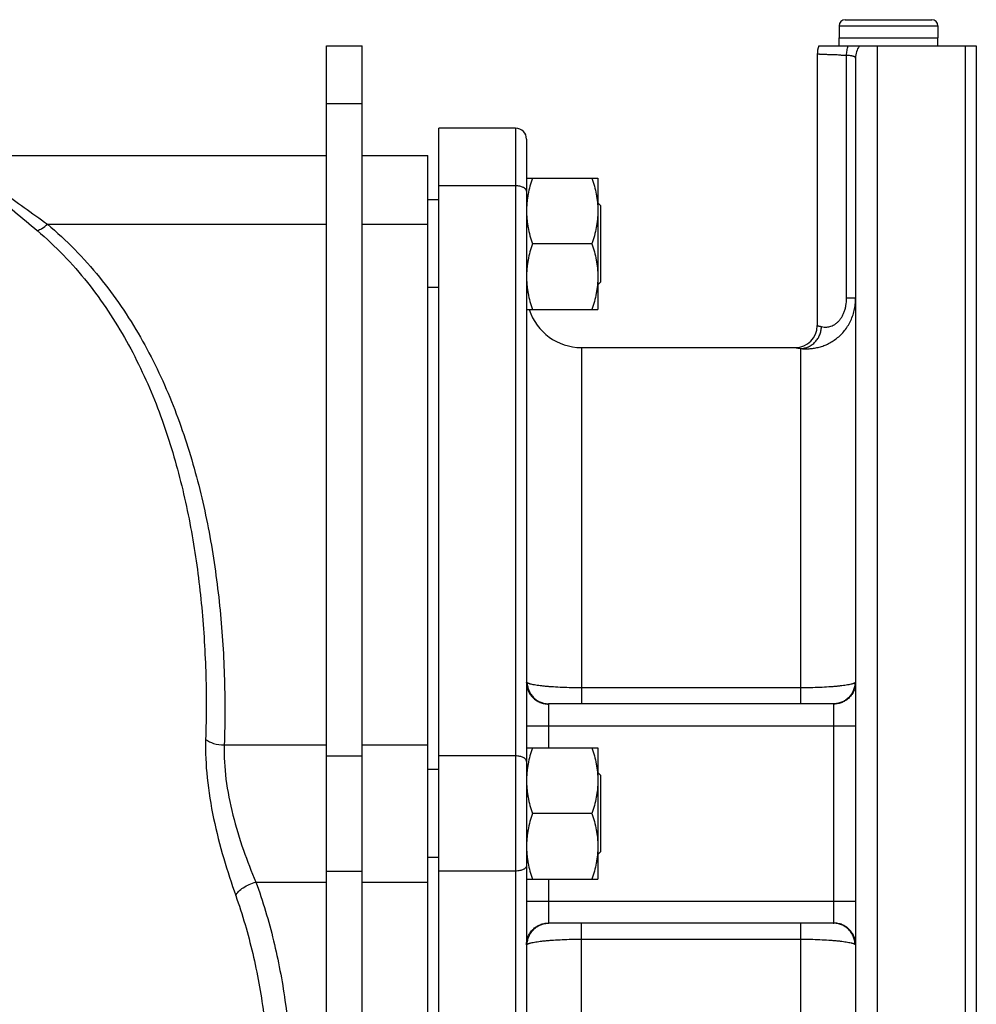
# Model space of a CAD drawing. Units: millimetres. Extents: x -2030 to 1361, y -1426 to 1568.
# Drawn here: x 1186 to 1361, y 158 to 337 of the extents above; entities that cross this region are included whole.
import ezdxf

# ---------------------------------------------------------------- set-up
doc = ezdxf.new("R2010")
doc.units = ezdxf.units.MM
doc.header["$LTSCALE"] = 19.36
doc.layers.get('0').update_dxf_attribs({"linetype": 'CONTINUOUS'})
doc.layers.add('02___PRT_ALL_AXES', color=7, linetype='CONTINUOUS')
doc.layers.add('3_ALL_AXES', color=7, linetype='CONTINUOUS')

msp = doc.modelspace()

# ---------------------------------------------------------------- linework, layer by layer
at = {"color": 9, "linetype": 'CONTINUOUS'}
for p, q in [((1335.78, 336.21), (1353.78, 336.21)), ((1342.78, 50.01), (1342.78, 332.51)), ((1242.28, 322.01), (1248.78, 322.01)), ((1276.78, 307.01), (1262.78, 307.01)), ((1191.43, 300.01), (1242.28, 300.01)), ((1248.78, 300.01), (1260.78, 300.01)), ((1223.67, 205.01), (1242.28, 205.01)), ((1248.78, 205.01), (1260.78, 205.01)), ((1242.28, 203.01), (1248.78, 203.01)), ((1276.78, 203.01), (1262.78, 203.01)), ((1242.28, 182.01), (1248.78, 182.01)), ((1276.78, 182.01), (1262.78, 182.01)), ((1229.43, 180.01), (1242.28, 180.01)), ((1248.78, 180.01), (1260.78, 180.01))]:
    msp.add_line(p, q, dxfattribs=at)
at = {"color": 7, "linetype": 'CONTINUOUS'}
for p, q in [((1335.78, 336.21), (1335.78, 334.01)), ((1336.88, 337.31), (1352.68, 337.31)), ((1353.78, 336.21), (1353.78, 334.01)), ((1242.28, 332.51), (1248.78, 332.51)), ((1248.78, 67.51), (1248.78, 332.51)), ((1332.07, 332.51), (1360.78, 332.51)), ((1335.78, 334.01), (1353.78, 334.01)), ((1358.78, 50.01), (1358.78, 332.51)), ((1360.78, 332.51), (1360.78, 52.01)), ((1276.78, 317.51), (1262.78, 317.51)), ((1262.78, 67.51), (1262.78, 317.51)), ((1052.28, 312.51), (1242.28, 312.51)), ((1248.78, 312.51), (1260.78, 312.51)), ((1260.78, 67.51), (1260.78, 312.51)), ((1278.78, 308.43), (1291.78, 308.43)), ((1291.78, 308.43), (1291.78, 284.43)), ((1262.78, 304.43), (1260.78, 304.43)), ((1292.28, 303.43), (1291.78, 303.93)), ((1292.28, 303.43), (1292.28, 289.43)), ((1290.71, 296.43), (1279.85, 296.43)), ((1292.28, 289.43), (1291.78, 288.93)), ((1262.78, 288.43), (1260.78, 288.43)), ((1278.78, 284.43), (1291.78, 284.43)), ((1278.78, 204.51), (1291.78, 204.51)), ((1291.78, 204.51), (1291.78, 180.51)), ((1262.78, 200.51), (1260.78, 200.51)), ((1292.28, 199.51), (1291.78, 200.01)), ((1292.28, 199.51), (1292.28, 185.51)), ((1290.71, 192.51), (1279.85, 192.51)), ((1292.28, 185.51), (1291.78, 185.01)), ((1262.78, 184.51), (1260.78, 184.51)), ((1278.78, 180.51), (1291.78, 180.51))]:
    msp.add_line(p, q, dxfattribs=at)
at = {"color": 3, "linetype": 'CONTINUOUS'}
msp.add_line((1242.28, 67.51), (1242.28, 332.51), dxfattribs=at)
at = {"color": 7, "linetype": 'CONTINUOUS'}
for centre, start, end in [((1336.88, 336.21), 90, 180), ((1352.68, 336.21), 0, 90)]:
    msp.add_arc(centre, 1.1, start, end, dxfattribs=at)
at = {"color": 9, "linetype": 'CONTINUOUS'}
msp.add_arc((1342.74, 330.32), 3.97, 146.5745, 179.989, dxfattribs=at)
for points, knots in [([(1337.13, 330.82), (1337.14, 331.11), (1337.19, 331.68), (1337.31, 332.24), (1337.39, 332.51)], [0, 0, 0, 0, 0.506992, 1, 1, 1, 1]), ([(1181.71, 305.53), (1182.95, 304.42), (1185.58, 302.21), (1188.21, 300.01), (1189.56, 298.86)], [0, 0, 0, 0, 0.482471, 1, 1, 1, 1]), ([(1183.18, 305.95), (1184.5, 304.96), (1187.25, 303), (1190.01, 301.03), (1191.43, 300.01)], [0, 0, 0, 0, 0.485324, 1, 1, 1, 1]), ([(1189.56, 298.86), (1189.87, 298.93), (1190.54, 299.28), (1191.11, 299.73), (1191.43, 300.01)], [0, 0, 0, 0, 0.431031, 1, 1, 1, 1]), ([(1191.43, 300.01), (1194.89, 297.1), (1201.16, 290.66), (1208.62, 279.62), (1214.27, 267.82), (1218.38, 255.57), (1221.21, 243.07), (1222.97, 230.43), (1223.82, 217.73), (1223.81, 209.24), (1223.67, 205.01)], [0, 0, 0, 0, 0.130783, 0.258517, 0.384113, 0.508331, 0.631725, 0.754658, 0.877364, 1, 1, 1, 1]), ([(1189.56, 298.86), (1192.91, 296.01), (1198.95, 289.69), (1206.09, 278.88), (1211.45, 267.35), (1215.32, 255.4), (1217.98, 243.21), (1219.62, 230.88), (1220.41, 218.47), (1220.41, 210.18), (1220.27, 206.04)], [0, 0, 0, 0, 0.130626, 0.258061, 0.383349, 0.507347, 0.630672, 0.753732, 0.876785, 1, 1, 1, 1]), ([(1220.27, 206.04), (1220.2, 203.71), (1220.43, 198.85), (1221.63, 191.58), (1223.46, 184.42), (1224.97, 179.77), (1225.76, 177.54)], [0, 0, 0, 0, 0.240239, 0.497984, 0.756385, 1, 1, 1, 1]), ([(1220.27, 206.04), (1220.69, 205.69), (1221.82, 205.2), (1223.02, 205.02), (1223.67, 205.01)], [0, 0, 0, 0, 0.452466, 1, 1, 1, 1]), ([(1223.67, 205.01), (1223.59, 202.94), (1223.85, 198.62), (1225.13, 192.21), (1227.05, 185.95), (1228.62, 181.93), (1229.43, 180.01)], [0, 0, 0, 0, 0.24081, 0.499237, 0.757326, 1, 1, 1, 1]), ([(1225.76, 177.54), (1225.88, 177.81), (1226.3, 178.35), (1227.48, 179.29), (1228.62, 179.79), (1229.43, 180.01)], [0, 0, 0, 0, 0.197556, 0.440919, 1, 1, 1, 1]), ([(1229.43, 180.01), (1230.71, 176.51), (1232.84, 169.38), (1235.58, 154.81), (1236.2, 143.71), (1236.27, 136.34)], [0, 0, 0, 0, 0.251655, 0.501792, 1, 1, 1, 1]), ([(1225.76, 177.54), (1226.99, 174.08), (1229.03, 167.01), (1231.63, 152.6), (1232.2, 141.63), (1232.27, 134.34)], [0, 0, 0, 0, 0.251316, 0.501427, 1, 1, 1, 1])]:
    msp.add_open_spline(points, degree=3, knots=knots, dxfattribs=at)
at = {"color": 7, "linetype": 'CONTINUOUS'}
for points, knots in [([(1279.85, 308.43), (1279.69, 307.94), (1279.39, 306.96), (1279.1, 305.72), (1278.94, 304.71), (1278.85, 303.95), (1278.79, 303.19), (1278.78, 302.69), (1278.78, 302.43)], [0, 0, 0, 0, 0.25139, 0.501691, 0.626501, 0.751118, 0.875595, 1, 1, 1, 1]), ([(1290.71, 308.43), (1290.87, 307.94), (1291.17, 306.96), (1291.45, 305.72), (1291.62, 304.71), (1291.71, 303.95), (1291.77, 303.19), (1291.78, 302.69), (1291.78, 302.43)], [0, 0, 0, 0, 0.25139, 0.501691, 0.626501, 0.751118, 0.875595, 1, 1, 1, 1]), ([(1278.78, 302.43), (1278.78, 302.18), (1278.79, 301.67), (1278.85, 300.91), (1278.94, 300.15), (1279.1, 299.15), (1279.39, 297.9), (1279.69, 296.92), (1279.85, 296.43)], [0, 0, 0, 0, 0.124405, 0.248881, 0.373498, 0.498307, 0.748609, 1, 1, 1, 1]), ([(1291.78, 302.43), (1291.78, 302.18), (1291.77, 301.67), (1291.71, 300.91), (1291.62, 300.15), (1291.45, 299.15), (1291.17, 297.9), (1290.87, 296.92), (1290.71, 296.43)], [0, 0, 0, 0, 0.124405, 0.248881, 0.373498, 0.498307, 0.748609, 1, 1, 1, 1]), ([(1279.85, 296.43), (1279.69, 295.94), (1279.39, 294.96), (1279.1, 293.72), (1278.94, 292.71), (1278.85, 291.95), (1278.79, 291.19), (1278.78, 290.69), (1278.78, 290.43)], [0, 0, 0, 0, 0.25139, 0.501691, 0.626501, 0.751118, 0.875595, 1, 1, 1, 1]), ([(1290.71, 296.43), (1290.87, 295.94), (1291.17, 294.96), (1291.45, 293.72), (1291.62, 292.71), (1291.71, 291.95), (1291.77, 291.19), (1291.78, 290.69), (1291.78, 290.43)], [0, 0, 0, 0, 0.25139, 0.501691, 0.626501, 0.751118, 0.875595, 1, 1, 1, 1]), ([(1278.78, 290.43), (1278.78, 290.18), (1278.79, 289.67), (1278.85, 288.91), (1278.94, 288.15), (1279.1, 287.15), (1279.39, 285.9), (1279.69, 284.92), (1279.85, 284.43)], [0, 0, 0, 0, 0.124405, 0.248881, 0.373498, 0.498307, 0.748609, 1, 1, 1, 1]), ([(1291.78, 290.43), (1291.78, 290.18), (1291.77, 289.67), (1291.71, 288.91), (1291.62, 288.15), (1291.45, 287.15), (1291.17, 285.9), (1290.87, 284.92), (1290.71, 284.43)], [0, 0, 0, 0, 0.124405, 0.248881, 0.373498, 0.498307, 0.748609, 1, 1, 1, 1]), ([(1279.85, 204.51), (1279.69, 204.02), (1279.39, 203.04), (1279.1, 201.79), (1278.94, 200.79), (1278.85, 200.03), (1278.79, 199.27), (1278.78, 198.76), (1278.78, 198.51)], [0, 0, 0, 0, 0.25139, 0.501691, 0.626501, 0.751118, 0.875595, 1, 1, 1, 1]), ([(1290.71, 204.51), (1290.87, 204.02), (1291.17, 203.04), (1291.45, 201.79), (1291.62, 200.79), (1291.71, 200.03), (1291.77, 199.27), (1291.78, 198.76), (1291.78, 198.51)], [0, 0, 0, 0, 0.25139, 0.501691, 0.626501, 0.751118, 0.875595, 1, 1, 1, 1]), ([(1278.78, 198.51), (1278.78, 198.25), (1278.79, 197.75), (1278.85, 196.99), (1278.94, 196.23), (1279.1, 195.22), (1279.39, 193.98), (1279.69, 192.99), (1279.85, 192.51)], [0, 0, 0, 0, 0.124405, 0.248881, 0.373498, 0.498307, 0.748609, 1, 1, 1, 1]), ([(1291.78, 198.51), (1291.78, 198.25), (1291.77, 197.75), (1291.71, 196.99), (1291.62, 196.23), (1291.45, 195.22), (1291.17, 193.98), (1290.87, 192.99), (1290.71, 192.51)], [0, 0, 0, 0, 0.124405, 0.248881, 0.373498, 0.498307, 0.748609, 1, 1, 1, 1]), ([(1279.85, 192.51), (1279.69, 192.02), (1279.39, 191.04), (1279.1, 189.79), (1278.94, 188.79), (1278.85, 188.03), (1278.79, 187.27), (1278.78, 186.76), (1278.78, 186.51)], [0, 0, 0, 0, 0.25139, 0.501691, 0.626501, 0.751118, 0.875595, 1, 1, 1, 1]), ([(1290.71, 192.51), (1290.87, 192.02), (1291.17, 191.04), (1291.45, 189.79), (1291.62, 188.79), (1291.71, 188.03), (1291.77, 187.27), (1291.78, 186.76), (1291.78, 186.51)], [0, 0, 0, 0, 0.25139, 0.501691, 0.626501, 0.751118, 0.875595, 1, 1, 1, 1]), ([(1278.78, 186.51), (1278.78, 186.25), (1278.79, 185.75), (1278.85, 184.99), (1278.94, 184.23), (1279.1, 183.22), (1279.39, 181.98), (1279.69, 180.99), (1279.85, 180.51)], [0, 0, 0, 0, 0.124405, 0.248881, 0.373498, 0.498307, 0.748609, 1, 1, 1, 1]), ([(1291.78, 186.51), (1291.78, 186.25), (1291.77, 185.75), (1291.71, 184.99), (1291.62, 184.23), (1291.45, 183.22), (1291.17, 181.98), (1290.87, 180.99), (1290.71, 180.51)], [0, 0, 0, 0, 0.124405, 0.248881, 0.373498, 0.498307, 0.748609, 1, 1, 1, 1])]:
    msp.add_open_spline(points, degree=3, knots=knots, dxfattribs=at)
at = {"layer": '02___PRT_ALL_AXES', "color": 7, "linetype": 'CONTINUOUS'}
msp.add_line((1248.78, 312.51), (1260.78, 312.51), dxfattribs=at)
at = {"layer": '3_ALL_AXES', "color": 7, "linetype": 'CONTINUOUS'}
for p, q in [((1335.78, 334.01), (1353.78, 334.01)), ((1335.78, 332.51), (1335.78, 334.01)), ((1353.78, 332.51), (1353.78, 334.01)), ((1331.78, 331.01), (1331.78, 281.51)), ((1338.78, 330.32), (1338.78, 54.01)), ((1278.78, 315.51), (1278.78, 69.51)), ((1288.78, 277.51), (1327.78, 277.51)), ((1334.71, 212.51), (1282.84, 212.51)), ((1334.71, 172.51), (1282.84, 172.51))]:
    msp.add_line(p, q, dxfattribs=at)
at = {"layer": '3_ALL_AXES', "color": 9, "linetype": 'CONTINUOUS'}
for p, q in [((1337.13, 286.51), (1337.13, 330.82)), ((1276.78, 317.51), (1276.78, 67.51)), ((1338.78, 286.51), (1337.13, 286.51)), ((1288.78, 277.51), (1288.78, 212.51)), ((1328.78, 212.51), (1328.78, 277.33)), ((1328.78, 215.43), (1288.78, 215.43)), ((1282.78, 212.48), (1282.78, 204.51)), ((1334.78, 172.54), (1334.78, 212.48)), ((1278.78, 208.51), (1338.78, 208.51)), ((1282.78, 180.51), (1282.78, 172.54)), ((1278.78, 176.51), (1338.78, 176.51)), ((1288.78, 107.51), (1288.78, 172.51)), ((1328.78, 107.51), (1328.78, 172.51)), ((1288.78, 169.59), (1328.78, 169.59))]:
    msp.add_line(p, q, dxfattribs=at)
at = {"layer": '3_ALL_AXES', "color": 7, "linetype": 'CONTINUOUS'}
for centre, radius, start, end in [((1335.78, 331.01), 4, 157.9757, 180), ((1276.78, 315.51), 2, 0, 90), ((1288.78, 287.51), 10, 197.9208, 270), ((1327.78, 281.51), 4, 270, 360)]:
    msp.add_arc(centre, radius, start, end, dxfattribs=at)
at = {"layer": '3_ALL_AXES', "color": 9, "linetype": 'CONTINUOUS'}
msp.add_arc((1344.8, 620.13), 289.41, 268.2801, 268.482, dxfattribs=at)
for points, knots in [([(1336.11, 330.85), (1335.79, 330.86), (1335.32, 330.87), (1334.71, 330.89), (1334.29, 330.91), (1333.9, 330.92), (1333.54, 330.93), (1333.22, 330.95), (1332.92, 330.96), (1332.7, 330.97), (1332.53, 330.98), (1332.42, 330.98), (1332.32, 330.98), (1332.23, 330.99), (1332.14, 330.99), (1332.07, 331), (1332, 331), (1331.94, 331), (1331.9, 331), (1331.87, 331), (1331.85, 331.01), (1331.83, 331.01), (1331.82, 331.01), (1331.81, 331.01), (1331.8, 331.01), (1331.79, 331.01), (1331.79, 331.01), (1331.78, 331.01), (1331.78, 331.01), (1331.78, 331.01), (1331.78, 331.01), (1331.78, 331.01), (1331.78, 331.01), (1331.78, 331.01), (1331.78, 331.01), (1331.78, 331.01)], [0, 0, 0, 0, 0.223538, 0.326256, 0.422555, 0.51217, 0.594851, 0.670369, 0.738514, 0.799097, 0.826499, 0.851949, 0.875429, 0.896922, 0.916414, 0.933891, 0.949341, 0.962753, 0.974117, 0.979029, 0.983426, 0.987308, 0.990673, 0.993522, 0.995854, 0.996825, 0.997667, 0.99838, 0.998963, 0.999417, 0.999741, 0.999854, 0.999935, 0.999984, 1, 1, 1, 1]), ([(1338.78, 330.32), (1338.78, 330.34), (1338.77, 330.37), (1338.75, 330.42), (1338.72, 330.46), (1338.67, 330.5), (1338.61, 330.54), (1338.53, 330.57), (1338.44, 330.61), (1338.34, 330.64), (1338.23, 330.67), (1338.06, 330.71), (1337.81, 330.75), (1337.48, 330.79), (1337.25, 330.81), (1337.13, 330.82)], [0, 0, 0, 0, 0.02574, 0.052772, 0.082969, 0.117688, 0.157798, 0.203822, 0.256045, 0.314602, 0.379513, 0.450719, 0.611458, 0.795278, 1, 1, 1, 1]), ([(1278.78, 306.01), (1278.78, 306.04), (1278.77, 306.11), (1278.74, 306.21), (1278.69, 306.3), (1278.63, 306.39), (1278.54, 306.48), (1278.44, 306.57), (1278.32, 306.65), (1278.14, 306.75), (1277.88, 306.85), (1277.54, 306.94), (1277.16, 307), (1276.91, 307.01), (1276.78, 307.01)], [0, 0, 0, 0, 0.040689, 0.082521, 0.126508, 0.173448, 0.223898, 0.278184, 0.336439, 0.398629, 0.53397, 0.681834, 0.838608, 1, 1, 1, 1]), ([(1328.78, 277.33), (1329.23, 277.28), (1329.94, 277.26), (1330.92, 277.34), (1331.73, 277.48), (1332.58, 277.7), (1333.43, 278.02), (1334.29, 278.45), (1335.11, 279), (1335.9, 279.65), (1336.62, 280.4), (1337.15, 281.11), (1337.52, 281.72), (1337.87, 282.36), (1338.23, 283.21), (1338.49, 284.1), (1338.64, 284.83), (1338.75, 285.57), (1338.78, 286.13), (1338.78, 286.51)], [0, 0, 0, 0, 0.088075, 0.138411, 0.192236, 0.249155, 0.308836, 0.370988, 0.43534, 0.501635, 0.569618, 0.63904, 0.674232, 0.709696, 0.7813, 0.853673, 0.890104, 0.926655, 1, 1, 1, 1]), ([(1332.54, 281.32), (1332.71, 281.28), (1332.99, 281.24), (1333.39, 281.23), (1333.73, 281.25), (1334.1, 281.33), (1334.5, 281.46), (1334.9, 281.67), (1335.32, 281.96), (1335.71, 282.33), (1336.08, 282.78), (1336.4, 283.31), (1336.67, 283.89), (1336.88, 284.51), (1337.07, 285.38), (1337.13, 286.06), (1337.13, 286.51)], [0, 0, 0, 0, 0.066282, 0.105128, 0.147945, 0.195049, 0.246878, 0.303899, 0.366438, 0.434464, 0.507476, 0.584593, 0.66479, 0.74712, 0.830821, 1, 1, 1, 1]), ([(1328.78, 277.33), (1328.9, 277.33), (1329.14, 277.35), (1329.5, 277.42), (1329.86, 277.52), (1330.2, 277.65), (1330.53, 277.83), (1330.95, 278.1), (1331.43, 278.52), (1331.9, 279.12), (1332.2, 279.69), (1332.37, 280.18), (1332.46, 280.55), (1332.52, 280.94), (1332.54, 281.19), (1332.54, 281.32)], [0, 0, 0, 0, 0.060356, 0.120921, 0.181751, 0.242893, 0.304383, 0.36624, 0.490929, 0.616998, 0.744141, 0.808043, 0.872033, 0.936042, 1, 1, 1, 1]), ([(1331.78, 281.51), (1331.78, 281.51), (1331.78, 281.51), (1331.78, 281.51), (1331.78, 281.51), (1331.78, 281.51), (1331.78, 281.51), (1331.78, 281.51), (1331.78, 281.51), (1331.79, 281.51), (1331.79, 281.51), (1331.8, 281.5), (1331.81, 281.5), (1331.82, 281.5), (1331.83, 281.5), (1331.84, 281.49), (1331.86, 281.49), (1331.89, 281.48), (1331.93, 281.47), (1331.97, 281.46), (1332.02, 281.45), (1332.08, 281.43), (1332.14, 281.42), (1332.24, 281.4), (1332.37, 281.36), (1332.48, 281.34), (1332.54, 281.32)], [0, 0, 0, 0, 0.000248, 0.000557, 0.00099, 0.002228, 0.00396, 0.006188, 0.00891, 0.012127, 0.015839, 0.024745, 0.035627, 0.048484, 0.063313, 0.080111, 0.098877, 0.142297, 0.193545, 0.252587, 0.319385, 0.393897, 0.476075, 0.565867, 0.768067, 1, 1, 1, 1]), ([(1327.78, 277.51), (1327.78, 277.51), (1327.78, 277.51), (1327.78, 277.51), (1327.78, 277.51), (1327.78, 277.51), (1327.79, 277.51), (1327.79, 277.51), (1327.8, 277.5), (1327.81, 277.5), (1327.83, 277.5), (1327.85, 277.5), (1327.88, 277.49), (1327.92, 277.48), (1327.97, 277.47), (1328.03, 277.46), (1328.1, 277.45), (1328.2, 277.43), (1328.35, 277.4), (1328.56, 277.37), (1328.7, 277.34), (1328.78, 277.33)], [0, 0, 0, 0, 0.000248, 0.000992, 0.002232, 0.003968, 0.008928, 0.01587, 0.024794, 0.035697, 0.048578, 0.063434, 0.099059, 0.142546, 0.193863, 0.252971, 0.319827, 0.394382, 0.566365, 0.768427, 1, 1, 1, 1]), ([(1278.78, 216.45), (1278.78, 216.32), (1278.79, 216.06), (1278.85, 215.68), (1278.94, 215.3), (1279.08, 214.93), (1279.24, 214.58), (1279.45, 214.24), (1279.68, 213.93), (1280.03, 213.54), (1280.54, 213.13), (1281.24, 212.76), (1281.99, 212.53), (1282.52, 212.48), (1282.78, 212.48)], [0, 0, 0, 0, 0.062324, 0.124657, 0.187005, 0.249377, 0.311779, 0.374216, 0.436691, 0.499208, 0.624216, 0.749378, 0.874657, 1, 1, 1, 1]), ([(1278.89, 216.36), (1278.87, 216.37), (1278.85, 216.38), (1278.82, 216.41), (1278.81, 216.42), (1278.79, 216.43), (1278.78, 216.44), (1278.78, 216.45), (1278.78, 216.45), (1278.78, 216.45)], [0, 0, 0, 0, 0.402178, 0.564551, 0.70118, 0.812259, 0.898188, 0.959877, 1, 1, 1, 1]), ([(1278.89, 216.36), (1278.9, 216.1), (1278.96, 215.59), (1279.21, 214.86), (1279.58, 214.19), (1280.08, 213.61), (1280.68, 213.13), (1281.35, 212.78), (1282.08, 212.56), (1282.59, 212.51), (1282.84, 212.51)], [0, 0, 0, 0, 0.12564, 0.251172, 0.37652, 0.501636, 0.626506, 0.751149, 0.875621, 1, 1, 1, 1]), ([(1288.78, 215.43), (1288.18, 215.43), (1287.02, 215.44), (1285.32, 215.49), (1283.96, 215.57), (1282.94, 215.64), (1282.25, 215.7), (1281.6, 215.77), (1281.02, 215.84), (1280.49, 215.92), (1280.03, 216), (1279.69, 216.07), (1279.46, 216.13), (1279.31, 216.18), (1279.18, 216.22), (1279.06, 216.26), (1278.97, 216.31), (1278.91, 216.34), (1278.89, 216.36)], [0, 0, 0, 0, 0.1782, 0.350665, 0.511902, 0.586716, 0.656885, 0.721882, 0.78123, 0.834508, 0.881352, 0.921468, 0.938933, 0.954645, 0.968594, 0.980784, 0.991236, 1, 1, 1, 1]), ([(1338.67, 216.36), (1338.64, 216.34), (1338.59, 216.31), (1338.49, 216.26), (1338.38, 216.22), (1338.25, 216.18), (1338.1, 216.13), (1337.86, 216.07), (1337.52, 216), (1337.06, 215.92), (1336.54, 215.84), (1335.95, 215.77), (1335.31, 215.7), (1334.61, 215.64), (1333.6, 215.57), (1332.24, 215.49), (1330.54, 215.44), (1329.37, 215.43), (1328.78, 215.43)], [0, 0, 0, 0, 0.008764, 0.019216, 0.031406, 0.045355, 0.061067, 0.078532, 0.118648, 0.165492, 0.21877, 0.278118, 0.343114, 0.413283, 0.488098, 0.649335, 0.821799, 1, 1, 1, 1]), ([(1338.67, 216.36), (1338.66, 216.1), (1338.59, 215.59), (1338.35, 214.86), (1337.97, 214.19), (1337.47, 213.61), (1336.88, 213.13), (1336.2, 212.78), (1335.47, 212.56), (1334.96, 212.51), (1334.71, 212.51)], [0, 0, 0, 0, 0.12564, 0.251172, 0.37652, 0.501636, 0.626506, 0.751149, 0.875621, 1, 1, 1, 1]), ([(1338.78, 216.45), (1338.78, 216.32), (1338.76, 216.06), (1338.71, 215.68), (1338.61, 215.3), (1338.48, 214.93), (1338.31, 214.58), (1338.11, 214.24), (1337.87, 213.93), (1337.52, 213.54), (1337.01, 213.13), (1336.32, 212.76), (1335.56, 212.53), (1335.04, 212.48), (1334.78, 212.48)], [0, 0, 0, 0, 0.062324, 0.124657, 0.187005, 0.249377, 0.311779, 0.374216, 0.436691, 0.499208, 0.624216, 0.749378, 0.874657, 1, 1, 1, 1]), ([(1338.78, 216.45), (1338.78, 216.45), (1338.78, 216.45), (1338.77, 216.44), (1338.76, 216.43), (1338.75, 216.42), (1338.73, 216.41), (1338.71, 216.38), (1338.68, 216.37), (1338.67, 216.36)], [0, 0, 0, 0, 0.040122, 0.101812, 0.187741, 0.298819, 0.435448, 0.597821, 1, 1, 1, 1]), ([(1282.84, 212.51), (1282.83, 212.51), (1282.82, 212.51), (1282.8, 212.5), (1282.79, 212.5), (1282.78, 212.49), (1282.78, 212.49), (1282.78, 212.48), (1282.78, 212.48)], [0, 0, 0, 0, 0.369515, 0.641594, 0.746071, 0.835114, 0.916499, 1, 1, 1, 1]), ([(1334.78, 212.48), (1334.78, 212.48), (1334.78, 212.49), (1334.77, 212.49), (1334.77, 212.5), (1334.76, 212.5), (1334.74, 212.51), (1334.72, 212.51), (1334.71, 212.51)], [0, 0, 0, 0, 0.083501, 0.164885, 0.253926, 0.358403, 0.630482, 1, 1, 1, 1]), ([(1278.78, 202.01), (1278.78, 202.04), (1278.77, 202.11), (1278.74, 202.21), (1278.69, 202.3), (1278.63, 202.39), (1278.54, 202.48), (1278.44, 202.57), (1278.32, 202.65), (1278.14, 202.75), (1277.88, 202.85), (1277.54, 202.94), (1277.16, 203), (1276.91, 203.01), (1276.78, 203.01)], [0, 0, 0, 0, 0.040689, 0.082521, 0.126508, 0.173448, 0.223898, 0.278184, 0.336439, 0.398629, 0.53397, 0.681834, 0.838608, 1, 1, 1, 1]), ([(1278.78, 183.01), (1278.78, 182.98), (1278.77, 182.91), (1278.74, 182.81), (1278.69, 182.71), (1278.63, 182.62), (1278.54, 182.53), (1278.44, 182.45), (1278.32, 182.37), (1278.14, 182.27), (1277.88, 182.17), (1277.54, 182.08), (1277.16, 182.02), (1276.91, 182.01), (1276.78, 182.01)], [0, 0, 0, 0, 0.040689, 0.082521, 0.126508, 0.173448, 0.223898, 0.278184, 0.336439, 0.398629, 0.53397, 0.681834, 0.838608, 1, 1, 1, 1]), ([(1278.78, 168.56), (1278.78, 168.69), (1278.79, 168.95), (1278.85, 169.34), (1278.94, 169.72), (1279.08, 170.09), (1279.24, 170.44), (1279.45, 170.77), (1279.68, 171.09), (1280.03, 171.47), (1280.54, 171.89), (1281.24, 172.26), (1281.99, 172.48), (1282.52, 172.54), (1282.78, 172.54)], [0, 0, 0, 0, 0.062324, 0.124657, 0.187005, 0.249377, 0.311779, 0.374216, 0.436691, 0.499208, 0.624216, 0.749378, 0.874657, 1, 1, 1, 1]), ([(1278.89, 168.66), (1278.9, 168.91), (1278.96, 169.42), (1279.21, 170.15), (1279.58, 170.82), (1280.08, 171.41), (1280.68, 171.89), (1281.35, 172.24), (1282.08, 172.46), (1282.59, 172.51), (1282.84, 172.51)], [0, 0, 0, 0, 0.12564, 0.251172, 0.37652, 0.501636, 0.626506, 0.751149, 0.875621, 1, 1, 1, 1]), ([(1282.78, 172.54), (1282.78, 172.53), (1282.78, 172.53), (1282.78, 172.52), (1282.79, 172.52), (1282.8, 172.51), (1282.82, 172.51), (1282.83, 172.51), (1282.84, 172.51)], [0, 0, 0, 0, 0.083501, 0.164885, 0.253926, 0.358402, 0.630482, 1, 1, 1, 1]), ([(1334.71, 172.51), (1334.72, 172.51), (1334.74, 172.51), (1334.76, 172.51), (1334.77, 172.52), (1334.77, 172.52), (1334.78, 172.53), (1334.78, 172.53), (1334.78, 172.54)], [0, 0, 0, 0, 0.369515, 0.641593, 0.746071, 0.835114, 0.916499, 1, 1, 1, 1]), ([(1338.67, 168.66), (1338.66, 168.91), (1338.59, 169.42), (1338.35, 170.15), (1337.97, 170.82), (1337.47, 171.41), (1336.88, 171.89), (1336.2, 172.24), (1335.47, 172.46), (1334.96, 172.51), (1334.71, 172.51)], [0, 0, 0, 0, 0.12564, 0.251172, 0.37652, 0.501636, 0.626506, 0.751149, 0.875621, 1, 1, 1, 1]), ([(1338.78, 168.56), (1338.78, 168.69), (1338.76, 168.95), (1338.71, 169.34), (1338.61, 169.72), (1338.48, 170.09), (1338.31, 170.44), (1338.11, 170.77), (1337.87, 171.09), (1337.52, 171.47), (1337.01, 171.89), (1336.32, 172.26), (1335.56, 172.48), (1335.04, 172.54), (1334.78, 172.54)], [0, 0, 0, 0, 0.062324, 0.124657, 0.187005, 0.249377, 0.311779, 0.374216, 0.436691, 0.499208, 0.624216, 0.749378, 0.874657, 1, 1, 1, 1]), ([(1278.89, 168.66), (1278.91, 168.68), (1278.97, 168.71), (1279.06, 168.75), (1279.18, 168.8), (1279.31, 168.84), (1279.46, 168.88), (1279.69, 168.94), (1280.03, 169.02), (1280.49, 169.1), (1281.02, 169.17), (1281.6, 169.25), (1282.25, 169.31), (1282.94, 169.38), (1283.96, 169.45), (1285.32, 169.52), (1287.02, 169.58), (1288.18, 169.59), (1288.78, 169.59)], [0, 0, 0, 0, 0.008764, 0.019216, 0.031406, 0.045355, 0.061067, 0.078532, 0.118648, 0.165492, 0.21877, 0.278118, 0.343114, 0.413283, 0.488098, 0.649335, 0.821799, 1, 1, 1, 1]), ([(1328.78, 169.59), (1329.37, 169.59), (1330.54, 169.58), (1332.24, 169.52), (1333.6, 169.45), (1334.61, 169.38), (1335.31, 169.31), (1335.95, 169.25), (1336.54, 169.17), (1337.06, 169.1), (1337.52, 169.02), (1337.86, 168.94), (1338.1, 168.88), (1338.25, 168.84), (1338.38, 168.8), (1338.49, 168.75), (1338.59, 168.71), (1338.64, 168.68), (1338.67, 168.66)], [0, 0, 0, 0, 0.1782, 0.350665, 0.511902, 0.586716, 0.656885, 0.721882, 0.78123, 0.834508, 0.881352, 0.921468, 0.938933, 0.954645, 0.968594, 0.980784, 0.991236, 1, 1, 1, 1]), ([(1278.78, 168.56), (1278.78, 168.56), (1278.78, 168.57), (1278.78, 168.58), (1278.79, 168.59), (1278.81, 168.6), (1278.82, 168.61), (1278.85, 168.63), (1278.87, 168.65), (1278.89, 168.66)], [0, 0, 0, 0, 0.040122, 0.101812, 0.187741, 0.298819, 0.435448, 0.597821, 1, 1, 1, 1]), ([(1338.67, 168.66), (1338.68, 168.65), (1338.71, 168.63), (1338.73, 168.61), (1338.75, 168.6), (1338.76, 168.59), (1338.77, 168.58), (1338.78, 168.57), (1338.78, 168.56), (1338.78, 168.56)], [0, 0, 0, 0, 0.402178, 0.564551, 0.70118, 0.812258, 0.898188, 0.959876, 1, 1, 1, 1])]:
    msp.add_open_spline(points, degree=3, knots=knots, dxfattribs=at)

doc.saveas('drawing.dxf')
